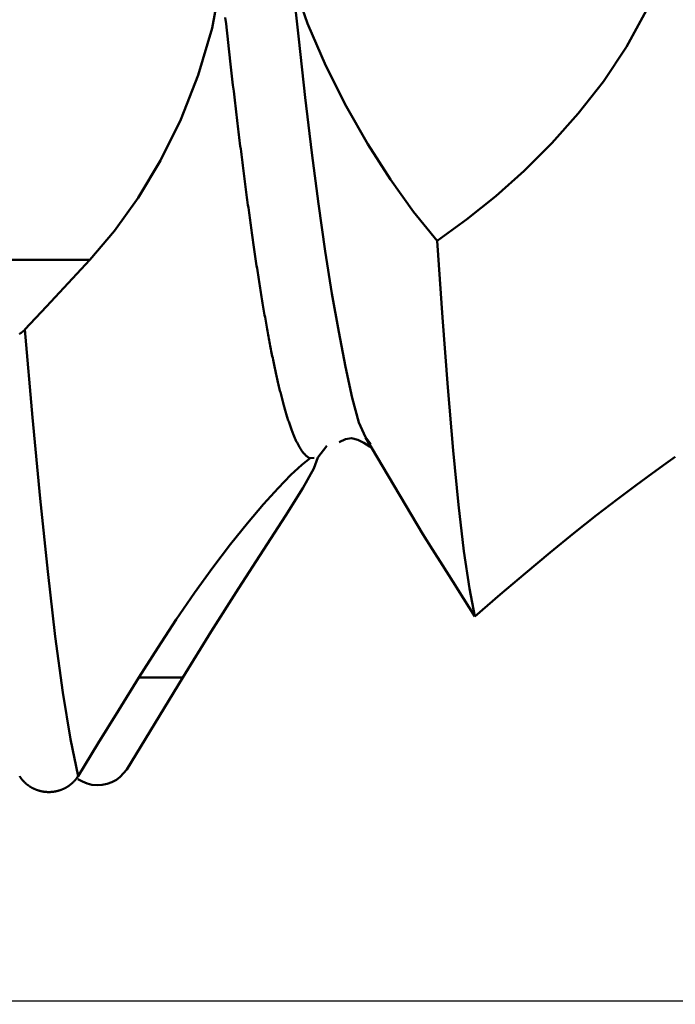
# Model space of a CAD drawing. Extents: x -50 to 107, y -69 to 65.
# Drawn here: x 56 to 58, y -3 to -1 of the extents above; entities that cross this region are included whole.
import ezdxf

# ---------------------------------------------------------------- set-up
doc = ezdxf.new("R2010")
doc.units = 0
doc.header["$PDMODE"] = 1
for name, color, linetype, lineweight in [('1', 4, 'Continuous', 50), ('2', 7, 'Continuous', 25), ('SK2', 7, 'Continuous', 25)]:
    doc.layers.add(name, color=color, linetype=linetype, lineweight=lineweight)
doc.styles.add('STANDARD 3.5 mm', font='monos.ttf', dxfattribs={"height": 3.5})
doc.dimstyles.new('AM_DIN', dxfattribs={"dimtxt": 3.5, "dimasz": 2.5, "dimexe": 2, "dimexo": 1, "dimgap": 1, "dimtad": 1, "dimdec": 1, "dimzin": 0, "dimdsep": 46, "dimtxsty": 'STANDARD 3.5 mm', "dimcen": 0.09, "dimadec": 0, "dimazin": 2, "dimtm": 1e-09, "dimtfac": 0.707107, "dimtmove": 0, "dimatfit": 3, "dimfxl": 1, "dimtolj": 1, "dimtzin": 0, "dimlwd": -1, "dimlwe": -1, "dimarcsym": 0})

# ---------------------------------------------------------------- blocks, each defined once
blk = doc.blocks.new('*D3')
at = {"layer": '2', "color": 0}
for p, q in [((90, 2.425), (90, 21.1133)), ((90, 4.925), (90, 7.425)), ((58, 2.425), (92, 2.425)), ((90, 2.425), (90, -2.425)), ((58, -2.425), (92, -2.425)), ((90, -4.925), (90, -7.425))]:
    blk.add_line(p, q, dxfattribs=at)
for points in [[(89.5833, 4.925), (90.4167, 4.925), (90, 2.425)], [(90.4167, -4.925), (89.5833, -4.925), (90, -2.425)]]:
    blk.add_solid(points, dxfattribs=at)
at = {"layer": 'DEFPOINTS', "color": 0}
for p in [(57, 2.425), (57, -2.425), (85, -2.425)]:
    blk.add_point(p, dxfattribs=at)
at = {"layer": '2', "color": 0, "insert": (87.1376, 14.2691), "char_height": 3.5, "attachment_point": 5, "rotation": 90, "style": 'STANDARD 3.5 mm'}
blk.add_mtext('\\A1;%%c4.9', dxfattribs=at)
blk = doc.blocks.new('*D4')
at = {"layer": '2', "color": 0}
for p, q in [((105, 2.832), (105, 42.592)), ((105, 5.332), (105, 7.832)), ((55.2767, 2.832), (107, 2.832)), ((105, 2.832), (105, -2.832)), ((55.2767, -2.832), (107, -2.832)), ((105, -5.332), (105, -7.832))]:
    blk.add_line(p, q, dxfattribs=at)
for points in [[(104.5833, 5.332), (105.4167, 5.332), (105, 2.832)], [(105.4167, -5.332), (104.5833, -5.332), (105, -2.832)]]:
    blk.add_solid(points, dxfattribs=at)
at = {"layer": 'DEFPOINTS', "color": 0}
for p in [(54.2767, 2.832), (54.2767, -2.832), (100, -2.832)]:
    blk.add_point(p, dxfattribs=at)
at = {"layer": '2', "color": 0, "insert": (102.1573, 25.212), "char_height": 3.5, "attachment_point": 5, "rotation": 90, "style": 'STANDARD 3.5 mm'}
blk.add_mtext('\\A1;No12-24 UNC', dxfattribs=at)
blk = doc.blocks.new('*D7')
at = {"layer": '2', "color": 0}
for p, q in [((27, -3.05), (27, -32)), ((57, -3.425), (57, -32)), ((54.5, -30), (29.5, -30))]:
    blk.add_line(p, q, dxfattribs=at)
for points in [[(29.5, -29.5833), (29.5, -30.4167), (27, -30)], [(54.5, -30.4167), (54.5, -29.5833), (57, -30)]]:
    blk.add_solid(points, dxfattribs=at)
at = {"layer": 'DEFPOINTS', "color": 0}
for p in [(27, -2.05), (57, -2.425), (27, -20)]:
    blk.add_point(p, dxfattribs=at)
at = {"layer": '2', "color": 0, "insert": (41.8503, -27.1887), "char_height": 3.5, "attachment_point": 5, "style": 'STANDARD 3.5 mm'}
blk.add_mtext('\\A1;30.0', dxfattribs=at)
blk = doc.blocks.new('*D8')
at = {"layer": '2', "color": 0}
for p, q in [((0, -1), (0, -47)), ((59.425, -1), (59.425, -47)), ((2.5, -45), (56.925, -45))]:
    blk.add_line(p, q, dxfattribs=at)
for points in [[(2.5, -44.5833), (2.5, -45.4167), (0, -45)], [(56.925, -45.4167), (56.925, -44.5833), (59.425, -45)]]:
    blk.add_solid(points, dxfattribs=at)
at = {"layer": 'DEFPOINTS', "color": 0}
for p in [(0, 0), (59.425, 0), (59.425, -35)]:
    blk.add_point(p, dxfattribs=at)
at = {"layer": '2', "color": 0, "insert": (29.7125, -42.1887), "char_height": 3.5, "attachment_point": 5, "style": 'STANDARD 3.5 mm'}
blk.add_mtext('\\A1;59.4', dxfattribs=at)
blk = doc.blocks.new('*D11')
at = {"layer": 'DEFPOINTS', "color": 0}
for p in [(59.425, 0), (-23, -1.5), (59.425, -60)]:
    blk.add_point(p, dxfattribs=at)
at = {"layer": 'SK2', "color": 0}
for p, q in [((59.425, -4.707), (59.425, -62)), ((-23, -4.875), (-23, -62)), ((-20.5, -60), (56.925, -60))]:
    blk.add_line(p, q, dxfattribs=at)
for points in [[(-20.5, -59.5833), (-20.5, -60.4167), (-23, -60)], [(56.925, -59.5833), (56.925, -60.4167), (59.425, -60)]]:
    blk.add_solid(points, dxfattribs=at)
at = {"layer": 'SK2', "color": 0, "insert": (18.2125, -57.1885), "char_height": 3.5, "attachment_point": 5, "style": 'STANDARD 3.5 mm'}
blk.add_mtext('\\A1;82.4', dxfattribs=at)

msp = doc.modelspace()

# ---------------------------------------------------------------- linework, layer by layer
at = {"layer": '1'}
for p, q in [((56.5053, -1.2932), (56.1131, -1.2932)), ((57.0893, -1.6762), (57.0783, -1.6614)), ((57.0783, -1.6619), (57.1972, -1.863)), ((56.9983, -1.6795), (56.9791, -1.7037)), ((56.9635, -1.7053), (56.972, -1.7044)), ((56.6985, -2.1606), (56.6075, -2.1606))]:
    msp.add_line(p, q, dxfattribs=at)
for points in [[(57.1665, -0.0421), (57.2282, -0.0468), (57.2892, -0.057), (57.3492, -0.0728), (57.408, -0.0945), (57.4652, -0.1224), (57.5205, -0.1567), (57.5729, -0.198), (57.6208, -0.247), (57.6624, -0.3041), (57.6955, -0.3701), (57.7173, -0.4442), (57.7249, -0.5253), (57.7171, -0.6096), (57.6955, -0.6937), (57.6624, -0.7746), (57.6208, -0.8508), (57.5728, -0.9223), (57.5205, -0.989), (57.4654, -1.0509), (57.408, -1.1081), (57.3488, -1.1609), (57.2883, -1.2094), (57.227, -1.2538)], [(56.7785, -0.7095), (56.7595, -0.8116), (56.7308, -0.9093), (56.6944, -1.0014), (56.6522, -1.0865), (56.6059, -1.1639), (56.5566, -1.2329), (56.5053, -1.2932)], [(57.0783, -1.6614), (57.0644, -1.6306), (57.0504, -1.5795), (57.0365, -1.5151), (57.0226, -1.4429), (57.0087, -1.3631), (56.9948, -1.2747), (56.9809, -1.177), (56.9671, -1.0706), (56.9533, -0.956), (56.9395, -0.8346), (56.9257, -0.7097)], [(57.227, -1.2538), (57.1783, -1.1933), (57.1302, -1.1262), (57.0833, -1.0529), (57.0382, -0.9738), (56.996, -0.89), (56.9581, -0.802), (56.9257, -0.71)], [(56.9635, -1.7053), (56.9628, -1.705), (56.9621, -1.7047), (56.9614, -1.7044), (56.9607, -1.704), (56.9599, -1.7036), (56.9592, -1.7031), (56.9585, -1.7027), (56.9578, -1.7022), (56.957, -1.7016), (56.9563, -1.7011), (56.9556, -1.7005), (56.9549, -1.6998), (56.9541, -1.6992), (56.9534, -1.6985), (56.9527, -1.6977), (56.952, -1.697), (56.9513, -1.6962), (56.9505, -1.6954), (56.9498, -1.6945), (56.9491, -1.6937), (56.9484, -1.6927), (56.9476, -1.6918), (56.9469, -1.6908), (56.9462, -1.6898), (56.9455, -1.6888), (56.9447, -1.6877), (56.944, -1.6866), (56.9433, -1.6855), (56.9426, -1.6843), (56.9419, -1.6831), (56.9411, -1.6819), (56.9404, -1.6807), (56.9397, -1.6794), (56.939, -1.6781), (56.9382, -1.6767), (56.9375, -1.6753), (56.9368, -1.6739), (56.9361, -1.6725), (56.9353, -1.671), (56.9346, -1.6695), (56.9339, -1.668), (56.9332, -1.6664), (56.9325, -1.6648), (56.9317, -1.6632), (56.931, -1.6616), (56.9303, -1.6599), (56.9296, -1.6582), (56.9288, -1.6564), (56.9281, -1.6546), (56.9274, -1.6528), (56.9267, -1.651), (56.9259, -1.6491), (56.9252, -1.6472), (56.9245, -1.6453), (56.9238, -1.6433), (56.9231, -1.6414), (56.9223, -1.6393), (56.9216, -1.6373), (56.9209, -1.6352), (56.9202, -1.6331), (56.9194, -1.631), (56.9187, -1.6288), (56.918, -1.6266), (56.9173, -1.6244), (56.9166, -1.6221), (56.9158, -1.6198), (56.9151, -1.6175), (56.9144, -1.6152), (56.9137, -1.6128), (56.9129, -1.6104), (56.9122, -1.6079), (56.9115, -1.6055), (56.9108, -1.603), (56.91, -1.6004), (56.9093, -1.5979), (56.9086, -1.5953), (56.9079, -1.5927), (56.9072, -1.59), (56.9064, -1.5873), (56.9057, -1.5846), (56.905, -1.5819), (56.9043, -1.5791), (56.9035, -1.5763), (56.9028, -1.5735), (56.9021, -1.5707), (56.9014, -1.5678), (56.9006, -1.5649), (56.8999, -1.5619), (56.8992, -1.559), (56.8985, -1.5559), (56.8978, -1.5529), (56.897, -1.5499), (56.8963, -1.5468), (56.8956, -1.5437), (56.8949, -1.5405), (56.8941, -1.5373), (56.8934, -1.5341), (56.8927, -1.5309), (56.892, -1.5276), (56.8912, -1.5243), (56.8905, -1.521), (56.8898, -1.5177), (56.8891, -1.5143), (56.8884, -1.5109), (56.8876, -1.5074), (56.8869, -1.504), (56.8862, -1.5005), (56.8855, -1.4969), (56.8847, -1.4934), (56.884, -1.4898), (56.8833, -1.4862), (56.8826, -1.4826), (56.8818, -1.4789), (56.8811, -1.4752), (56.8804, -1.4715), (56.8797, -1.4677), (56.879, -1.464), (56.8782, -1.4602), (56.8775, -1.4563), (56.8768, -1.4525), (56.8761, -1.4486), (56.8753, -1.4447), (56.8746, -1.4407), (56.8739, -1.4368), (56.8732, -1.4328), (56.8725, -1.4287), (56.8717, -1.4247), (56.871, -1.4206), (56.8703, -1.4165), (56.8696, -1.4124), (56.8688, -1.4082), (56.8681, -1.404), (56.8674, -1.3998), (56.8667, -1.3956), (56.8659, -1.3913), (56.8652, -1.3871), (56.8645, -1.3827), (56.8638, -1.3784), (56.8631, -1.374), (56.8623, -1.3696), (56.8616, -1.3652), (56.8609, -1.3608), (56.8602, -1.3563), (56.8594, -1.3518), (56.8587, -1.3473), (56.858, -1.3428), (56.8573, -1.3382), (56.8565, -1.3336), (56.8558, -1.329), (56.8551, -1.3243), (56.8544, -1.3197), (56.8537, -1.315), (56.8529, -1.3103), (56.8522, -1.3055), (56.8515, -1.3008), (56.8508, -1.296), (56.85, -1.2912), (56.8493, -1.2863), (56.8486, -1.2815), (56.8479, -1.2766), (56.8471, -1.2717), (56.8464, -1.2667), (56.8457, -1.2618), (56.845, -1.2568), (56.8443, -1.2518), (56.8435, -1.2468), (56.8428, -1.2417), (56.8421, -1.2366), (56.8414, -1.2315), (56.8406, -1.2264), (56.8399, -1.2213), (56.8392, -1.2161), (56.8385, -1.2109), (56.8378, -1.2057), (56.837, -1.2005), (56.8363, -1.1952), (56.8356, -1.1899), (56.8349, -1.1846), (56.8341, -1.1793), (56.8334, -1.1739), (56.8327, -1.1686), (56.832, -1.1632), (56.8312, -1.1578), (56.8305, -1.1523), (56.8298, -1.1469), (56.8291, -1.1414), (56.8284, -1.1359), (56.8276, -1.1304), (56.8269, -1.1248), (56.8262, -1.1192), (56.8255, -1.1137), (56.8247, -1.108), (56.824, -1.1024), (56.8233, -1.0968), (56.8226, -1.0911), (56.8218, -1.0854), (56.8211, -1.0797), (56.8204, -1.074), (56.8197, -1.0682), (56.819, -1.0624), (56.8182, -1.0566), (56.8175, -1.0508), (56.8168, -1.045), (56.8161, -1.0391), (56.8153, -1.0332), (56.8146, -1.0273), (56.8139, -1.0214), (56.8132, -1.0155), (56.8124, -1.0095), (56.8117, -1.0036), (56.811, -0.9976), (56.8103, -0.9915), (56.8096, -0.9855), (56.8088, -0.9795), (56.8081, -0.9734), (56.8074, -0.9673), (56.8067, -0.9612), (56.8059, -0.9551), (56.8052, -0.9489), (56.8045, -0.9427), (56.803, -0.9303), (56.8016, -0.9179), (56.8002, -0.9054), (56.7987, -0.8927), (56.7973, -0.8801), (56.7958, -0.8673), (56.7944, -0.8545), (56.7929, -0.8416), (56.7915, -0.8287), (56.79, -0.8157), (56.7886, -0.8026), (56.7871, -0.7895)], [(57.3056, -2.0337), (57.2942, -1.9758), (57.2829, -1.8982), (57.2716, -1.8021), (57.2603, -1.6887), (57.2492, -1.5583), (57.238, -1.4127), (57.227, -1.2538)], [(56.5053, -1.2932), (56.4604, -1.3415), (56.4155, -1.3897), (56.3706, -1.4379)], [(56.3706, -1.4379), (56.3703, -1.4382), (56.3701, -1.4385), (56.3698, -1.4388), (56.3695, -1.4391), (56.3692, -1.4394), (56.3689, -1.4397), (56.3685, -1.44), (56.3682, -1.4403), (56.3679, -1.4406), (56.3676, -1.4409), (56.3673, -1.4411), (56.3669, -1.4414), (56.3666, -1.4417), (56.3663, -1.442), (56.3659, -1.4423), (56.3656, -1.4426), (56.3652, -1.4428), (56.3649, -1.4431), (56.3645, -1.4434), (56.3641, -1.4437), (56.3638, -1.4439), (56.3634, -1.4442), (56.363, -1.4445), (56.3627, -1.4448), (56.3623, -1.445), (56.3619, -1.4453), (56.3615, -1.4455), (56.3611, -1.4458), (56.3607, -1.4461), (56.3603, -1.4463), (56.3599, -1.4466), (56.3595, -1.4468)], [(56.4811, -2.3655), (56.4653, -2.2889), (56.4495, -2.192), (56.4337, -2.0756), (56.418, -1.9406), (56.4022, -1.7885), (56.3864, -1.6204), (56.3706, -1.4379)], [(57.0236, -1.6714), (57.0366, -1.6656), (57.0495, -1.6637), (57.0624, -1.6667), (57.0752, -1.6732), (57.088, -1.6813)], [(56.6075, -2.1606), (56.6466, -2.0987), (56.6851, -2.0401), (56.7233, -1.9847), (56.761, -1.9324), (56.7978, -1.8838), (56.833, -1.8398), (56.8662, -1.8007), (56.8966, -1.767), (56.9235, -1.7395), (56.9461, -1.7187), (56.9635, -1.7053)], [(56.9791, -1.7037), (56.9712, -1.7262), (56.9478, -1.7674), (56.9118, -1.8246), (56.8662, -1.8951), (56.8142, -1.9757), (56.7578, -2.0648), (56.6985, -2.1606)], [(57.3056, -2.0337), (57.3583, -1.9883), (57.4105, -1.9438), (57.4617, -1.901), (57.5113, -1.8607), (57.5584, -1.8237), (57.602, -1.7903), (57.6408, -1.7611), (57.6744, -1.7363), (57.7026, -1.716), (57.7216, -1.7024), (57.7218, -1.7023)], [(57.1973, -1.863), (57.2177, -1.8949), (57.2384, -1.9274), (57.2598, -1.9611), (57.2821, -1.9965), (57.3056, -2.0337)], [(56.4811, -2.3655), (56.5232, -2.2972), (56.5654, -2.2289), (56.6075, -2.1606)], [(56.6985, -2.1606), (56.6597, -2.2242), (56.6209, -2.2877), (56.5821, -2.3513)], [(56.5821, -2.3513), (56.5758, -2.3594), (56.5689, -2.3668), (56.5607, -2.3731), (56.5514, -2.378), (56.5415, -2.3815), (56.5311, -2.3836), (56.5205, -2.3842), (56.5099, -2.3834), (56.4997, -2.3808), (56.4901, -2.3767), (56.4809, -2.3718)], [(56.3598, -2.3655), (56.3601, -2.366), (56.3604, -2.3664), (56.3607, -2.3669), (56.361, -2.3673), (56.3613, -2.3678), (56.3616, -2.3683), (56.3619, -2.3687), (56.3622, -2.3692), (56.3625, -2.3696), (56.3629, -2.37), (56.3632, -2.3705), (56.3635, -2.3709), (56.3639, -2.3714), (56.3642, -2.3718), (56.3645, -2.3722), (56.3649, -2.3727), (56.3652, -2.3731), (56.3656, -2.3735), (56.366, -2.3739), (56.3663, -2.3744), (56.3667, -2.3748), (56.367, -2.3752), (56.3674, -2.3756), (56.3678, -2.376), (56.3682, -2.3764), (56.3686, -2.3768), (56.3689, -2.3772), (56.3693, -2.3776), (56.3697, -2.378), (56.3701, -2.3784), (56.3705, -2.3788), (56.3709, -2.3792), (56.3713, -2.3795), (56.3717, -2.3799), (56.3721, -2.3803), (56.3726, -2.3807), (56.373, -2.381), (56.3734, -2.3814), (56.3738, -2.3817), (56.3742, -2.3821), (56.3747, -2.3825), (56.3751, -2.3828), (56.3755, -2.3832), (56.376, -2.3835), (56.3764, -2.3838), (56.3769, -2.3842), (56.3773, -2.3845), (56.3778, -2.3848), (56.3782, -2.3852), (56.3787, -2.3855), (56.3792, -2.3858), (56.3796, -2.3861), (56.3801, -2.3864), (56.3806, -2.3867), (56.381, -2.387), (56.3815, -2.3873), (56.382, -2.3876), (56.3825, -2.3879), (56.3829, -2.3882), (56.3834, -2.3885), (56.3839, -2.3888), (56.3844, -2.3891), (56.3849, -2.3894), (56.3854, -2.3896), (56.3859, -2.3899), (56.3864, -2.3902), (56.3869, -2.3904), (56.3874, -2.3907), (56.3879, -2.3909), (56.3884, -2.3912), (56.3889, -2.3914), (56.3894, -2.3917), (56.39, -2.3919), (56.3905, -2.3921), (56.391, -2.3924), (56.3915, -2.3926), (56.392, -2.3928), (56.3926, -2.393), (56.3931, -2.3932), (56.3936, -2.3934), (56.3941, -2.3936), (56.3947, -2.3938), (56.3952, -2.394), (56.3957, -2.3942), (56.3963, -2.3944), (56.3968, -2.3946), (56.3973, -2.3948), (56.3979, -2.395), (56.3984, -2.3951), (56.399, -2.3953), (56.3995, -2.3955), (56.4001, -2.3956), (56.4006, -2.3958), (56.4012, -2.3959), (56.4017, -2.3961), (56.4023, -2.3962), (56.4028, -2.3963), (56.4034, -2.3965), (56.4039, -2.3966), (56.4045, -2.3967), (56.4051, -2.3968), (56.4056, -2.397), (56.4062, -2.3971), (56.4067, -2.3972), (56.4073, -2.3973), (56.4079, -2.3974), (56.4084, -2.3975), (56.409, -2.3976), (56.4096, -2.3977), (56.4101, -2.3977), (56.4107, -2.3978), (56.4113, -2.3979), (56.4118, -2.398), (56.4124, -2.398), (56.413, -2.3981), (56.4135, -2.3981), (56.4141, -2.3982), (56.4147, -2.3982), (56.4153, -2.3983), (56.4158, -2.3983), (56.4164, -2.3983), (56.417, -2.3984), (56.4175, -2.3984), (56.4181, -2.3984), (56.4187, -2.3984), (56.4192, -2.3984), (56.4198, -2.3984), (56.4204, -2.3984), (56.421, -2.3984), (56.4215, -2.3984), (56.4221, -2.3984), (56.4227, -2.3984), (56.4232, -2.3984), (56.4238, -2.3984), (56.4244, -2.3983), (56.425, -2.3983), (56.4255, -2.3983), (56.4261, -2.3982), (56.4267, -2.3982), (56.4272, -2.3981), (56.4278, -2.3981), (56.4284, -2.398), (56.429, -2.3979), (56.4295, -2.3979), (56.4301, -2.3978), (56.4307, -2.3977), (56.4312, -2.3976), (56.4318, -2.3975), (56.4324, -2.3975), (56.4329, -2.3974), (56.4335, -2.3973), (56.4341, -2.3972), (56.4346, -2.3971), (56.4352, -2.3969), (56.4357, -2.3968), (56.4363, -2.3967), (56.4369, -2.3966), (56.4374, -2.3965), (56.438, -2.3963), (56.4385, -2.3962), (56.4391, -2.396), (56.4396, -2.3959), (56.4402, -2.3957), (56.4407, -2.3956), (56.4413, -2.3954), (56.4418, -2.3953), (56.4423, -2.3951), (56.4429, -2.3949), (56.4434, -2.3948), (56.444, -2.3946), (56.4445, -2.3944), (56.445, -2.3942), (56.4456, -2.394), (56.4461, -2.3938), (56.4466, -2.3936), (56.4472, -2.3934), (56.4477, -2.3932), (56.4482, -2.393), (56.4487, -2.3928), (56.4493, -2.3925), (56.4498, -2.3923), (56.4503, -2.3921), (56.4508, -2.3919), (56.4513, -2.3916), (56.4519, -2.3914), (56.4524, -2.3911), (56.4529, -2.3909), (56.4534, -2.3906), (56.4539, -2.3904), (56.4544, -2.3901), (56.4549, -2.3899), (56.4554, -2.3896), (56.4559, -2.3893), (56.4564, -2.389), (56.4569, -2.3888), (56.4574, -2.3885), (56.4578, -2.3882), (56.4583, -2.3879), (56.4588, -2.3876), (56.4593, -2.3873), (56.4598, -2.387), (56.4602, -2.3867), (56.4607, -2.3864), (56.4612, -2.3861), (56.4616, -2.3858), (56.4621, -2.3855), (56.4625, -2.3851), (56.463, -2.3848), (56.4635, -2.3845), (56.4639, -2.3842), (56.4643, -2.3838), (56.4648, -2.3835), (56.4652, -2.3831), (56.4657, -2.3828), (56.4661, -2.3824), (56.4665, -2.3821), (56.467, -2.3817), (56.4674, -2.3814), (56.4678, -2.381), (56.4682, -2.3806), (56.4687, -2.3803), (56.4691, -2.3799), (56.4695, -2.3795), (56.4699, -2.3791), (56.4703, -2.3788), (56.4707, -2.3784), (56.4711, -2.378), (56.4715, -2.3776), (56.4719, -2.3772), (56.4723, -2.3768), (56.4726, -2.3764), (56.473, -2.376), (56.4734, -2.3756), (56.4738, -2.3752), (56.4741, -2.3748), (56.4745, -2.3744), (56.4749, -2.3739), (56.4752, -2.3735), (56.4756, -2.3731), (56.4759, -2.3727), (56.4763, -2.3722), (56.4766, -2.3718), (56.477, -2.3714), (56.4773, -2.371), (56.4776, -2.3705), (56.478, -2.3701), (56.4783, -2.3696), (56.4786, -2.3692), (56.4789, -2.3687), (56.4793, -2.3683), (56.4796, -2.3678), (56.4799, -2.3674), (56.4802, -2.3669), (56.4805, -2.3664), (56.4808, -2.366), (56.4811, -2.3655)]]:
    msp.add_lwpolyline(points, dxfattribs=at)

# ---------------------------------------------------------------- dimensions: what is measured, and where the dimension line sits
at = {"layer": '2'}
dim = msp.add_linear_dim(base=(105, -2.832), p1=(54.2767, 2.832), p2=(54.2767, -2.832), angle=90, text='No12-24 UNC', dimstyle='AM_DIN', dxfattribs=at)
dim.commit()
dim.dimension.update_dxf_attribs({"geometry": '*D4', "text_midpoint": (105, 25.212), "dimtype": 160})
dim = msp.add_linear_dim(base=(90, -2.425), p1=(57, 2.425), p2=(57, -2.425), angle=90, dimstyle='AM_DIN', override={"dimpost": '%%c<>'}, dxfattribs=at)
dim.commit()
dim.dimension.update_dxf_attribs({"geometry": '*D3', "text_midpoint": (90, 14.269125), "dimtype": 160})
for base, p1, p2, picture, middle in [((59.425, -45), (0, 0), (59.425, 0), '*D8', (29.7125, -45)), ((27, -30), (57, -2.425), (27, -2.05), '*D7', (41.8503, -30))]:
    dim = msp.add_linear_dim(base=base, p1=p1, p2=p2, dimstyle='AM_DIN', dxfattribs=at)
    dim.commit()
    dim.dimension.update_dxf_attribs({"geometry": picture, "text_midpoint": middle, "dimtype": 160})
at = {"layer": 'SK2'}
dim = msp.add_linear_dim(base=(59.425, -60), p1=(-23, -1.5), p2=(59.425, 0), dimstyle='AM_DIN', dxfattribs=at)
dim.commit()
dim.dimension.update_dxf_attribs({"geometry": '*D11', "text_midpoint": (18.2125, -60), "dimtype": 160})

doc.saveas('drawing.dxf')
